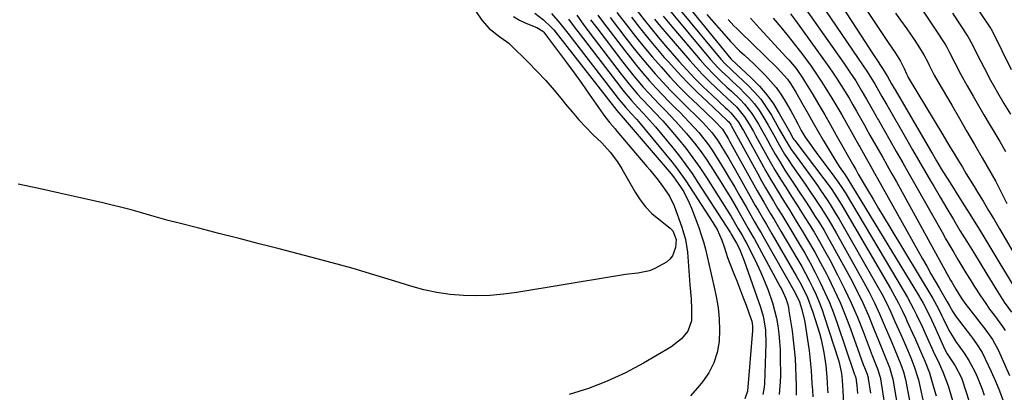
# Model space of a CAD drawing. Units: inches. Extents: x 1830934 to 1836299, y 415778 to 421080.
# Drawn here: x 1835275 to 1835605, y 417872 to 417997 of the extents above; entities that cross this region are included whole.
import ezdxf

# ---------------------------------------------------------------- set-up
doc = ezdxf.new("R2010")
doc.units = ezdxf.units.IN
doc.header["$MEASUREMENT"] = 0
doc.layers.add('7', color=7, linetype='Continuous')
doc.layers.add('8', color=7, linetype='Continuous')

msp = doc.modelspace()

# ---------------------------------------------------------------- linework, layer by layer
at = {"layer": '7', "color": 18}
for points in [[(1835412.62, 418022.53, 1744), (1835429.98, 417996.94, 1744), (1835432.35, 417994.13, 1744), (1835435.95, 417991.26, 1744), (1835438.26, 417989.75, 1744), (1835438.97, 417989.17, 1744), (1835439.65, 417988.55, 1744), (1835445.43, 417982.91, 1744), (1835448.45, 417979.83, 1744), (1835451.4, 417976.69, 1744), (1835454.23, 417973.43, 1744), (1835456.97, 417970.1, 1744), (1835458.06, 417968.72, 1744), (1835460.25, 417966.07, 1744), (1835462.5, 417963.47, 1744), (1835464.84, 417960.97, 1744), (1835467.26, 417958.53, 1744), (1835470.2, 417955.66, 1744), (1835471.17, 417954.68, 1744), (1835473.03, 417952.63, 1744), (1835475.54, 417949.34, 1744), (1835476.99, 417947, 1744), (1835481.46, 417939.12, 1744), (1835483.12, 417936.58, 1744), (1835484.96, 417934.18, 1744), (1835487.07, 417932.03, 1744), (1835489.36, 417930.03, 1744), (1835493.15, 417927.11, 1744), (1835494.09, 417926.18, 1744), (1835495.19, 417923.3, 1744), (1835494.96, 417920.59, 1744), (1835494.01, 417917.79, 1744), (1835493.08, 417916.67, 1744), (1835491.92, 417915.7, 1744), (1835488.08, 417913.48, 1744), (1835486.22, 417912.72, 1744), (1835482.28, 417911.91, 1744), (1835478.19, 417911.48, 1744), (1835476.15, 417911.2, 1744), (1835474.12, 417910.88, 1744), (1835441.67, 417905.48, 1744), (1835437.2, 417904.88, 1744), (1835432.73, 417904.47, 1744), (1835428.23, 417904.36, 1744), (1835423.73, 417904.44, 1744), (1835419.25, 417904.83, 1744), (1835414.8, 417905.45, 1744), (1835410.42, 417906.4, 1744), (1835406.08, 417907.58, 1744), (1835400.72, 417909.27, 1744), (1835393.71, 417911.41, 1744), (1835386.68, 417913.48, 1744), (1835379.62, 417915.44, 1744), (1835372.54, 417917.33, 1744), (1835361.82, 417920.11, 1744), (1835355.1, 417921.85, 1744), (1835348.38, 417923.59, 1744), (1835341.65, 417925.31, 1744), (1835334.93, 417927.03, 1744), (1835327.78, 417928.85, 1744), (1835324.63, 417929.67, 1744), (1835321.49, 417930.51, 1744), (1835318.36, 417931.4, 1744), (1835315.23, 417932.31, 1744), (1835312.11, 417933.2, 1744), (1835308.97, 417934.05, 1744), (1835305.81, 417934.84, 1744), (1835302.65, 417935.58, 1744), (1835295.08, 417937.27, 1744), (1835288.11, 417938.81, 1744), (1835281.14, 417940.33, 1744), (1835274.17, 417941.82, 1744)], [(1835540.55, 418017.51, 1696), (1835557.3, 417991.68, 1696), (1835559.82, 417987.82, 1696), (1835561.09, 417985.89, 1696), (1835562.36, 417983.96, 1696), (1835564.55, 417980.65, 1696), (1835566.17, 417977.98, 1696), (1835567.54, 417975.55, 1696), (1835568.33, 417974.17, 1696), (1835568.73, 417973.48, 1696), (1835580.59, 417953.14, 1696), (1835581.27, 417951.99, 1696), (1835582.64, 417949.69, 1696), (1835584.28, 417947.01, 1696), (1835585.84, 417944.48, 1696), (1835586.64, 417943.22, 1696), (1835591.3, 417935.8, 1696), (1835594.41, 417930.82, 1696), (1835597.5, 417925.83, 1696), (1835600.58, 417920.82, 1696), (1835603.63, 417915.81, 1696), (1835610.22, 417904.93, 1696)], [(1835547.5, 418017.94, 1694), (1835566.17, 417989.78, 1694), (1835568.89, 417985.79, 1694), (1835570.56, 417983.18, 1694), (1835571.81, 417980.66, 1694), (1835572.56, 417978.86, 1694), (1835572.86, 417978.26, 1694), (1835573.02, 417977.96, 1694), (1835573.19, 417977.67, 1694), (1835584.74, 417958.41, 1694), (1835586.05, 417956.22, 1694), (1835587.36, 417954.04, 1694), (1835588.69, 417951.87, 1694), (1835590.01, 417949.69, 1694), (1835591.34, 417947.52, 1694), (1835592.66, 417945.35, 1694), (1835593.99, 417943.17, 1694), (1835595.31, 417941, 1694), (1835596.41, 417939.19, 1694), (1835598.28, 417936.11, 1694), (1835600.14, 417933.02, 1694), (1835601.98, 417929.92, 1694), (1835603.82, 417926.82, 1694), (1835617.19, 417904.09, 1694)], [(1835493.84, 418008.23, 1712), (1835513.57, 417983.97, 1712), (1835513.77, 417983.74, 1712), (1835515.34, 417982.24, 1712), (1835520.52, 417977.46, 1712), (1835523.19, 417974.75, 1712), (1835525.67, 417971.88, 1712), (1835527.86, 417968.79, 1712), (1835529.86, 417965.56, 1712), (1835533.23, 417959.48, 1712), (1835534.54, 417957.18, 1712), (1835534.79, 417956.82, 1712), (1835535.05, 417956.46, 1712), (1835544.79, 417943.67, 1712), (1835547.23, 417940.33, 1712), (1835549.53, 417936.9, 1712), (1835550.96, 417934.54, 1712), (1835567.17, 417906.81, 1712), (1835568.55, 417904.38, 1712), (1835569.87, 417901.91, 1712), (1835571.12, 417899.41, 1712), (1835572.33, 417896.88, 1712), (1835572.74, 417895.99, 1712), (1835574.64, 417891.78, 1712), (1835575.58, 417889.67, 1712), (1835577.32, 417885.72, 1712), (1835578.86, 417882.13, 1712), (1835580.26, 417878.49, 1712), (1835580.66, 417877.25, 1712), (1835581.77, 417873.36, 1712), (1835582.49, 417870.79, 1712)], [(1835493.38, 418004.23, 1714), (1835510.23, 417983.84, 1714), (1835511.57, 417982.32, 1714), (1835513.77, 417980.21, 1714), (1835516.01, 417978.13, 1714), (1835519.25, 417975.08, 1714), (1835521.5, 417972.76, 1714), (1835523.6, 417970.33, 1714), (1835525.47, 417967.72, 1714), (1835527.19, 417964.99, 1714), (1835529.18, 417961.5, 1714), (1835529.83, 417960.35, 1714), (1835531.77, 417956.88, 1714), (1835533.84, 417953.51, 1714), (1835534.6, 417952.43, 1714), (1835541.51, 417942.91, 1714), (1835542.63, 417941.34, 1714), (1835543.74, 417939.77, 1714), (1835545.91, 417936.59, 1714), (1835546.96, 417934.98, 1714), (1835548.99, 417931.7, 1714), (1835549.96, 417930.04, 1714), (1835562.59, 417907.94, 1714), (1835564.24, 417904.96, 1714), (1835565.82, 417901.94, 1714), (1835567.3, 417898.87, 1714), (1835568.71, 417895.77, 1714), (1835570.67, 417891.31, 1714), (1835572.22, 417887.72, 1714), (1835574.11, 417883.33, 1714), (1835575.32, 417880.29, 1714), (1835576.31, 417877.18, 1714), (1835576.57, 417876.12, 1714), (1835578.79, 417866.25, 1714)], [(1835593.85, 418004.67, 1686), (1835600.8, 417994.26, 1686), (1835600.98, 417993.97, 1686), (1835601.38, 417993.21, 1686), (1835601.46, 417993.06, 1686), (1835607.69, 417980.39, 1686)], [(1835453.3, 417999.12, 1738), (1835456.13, 417995.88, 1738), (1835458.83, 417992.52, 1738), (1835475.74, 417970.64, 1738), (1835476.33, 417969.89, 1738), (1835478.18, 417967.7, 1738), (1835480.08, 417965.61, 1738), (1835481.96, 417963.6, 1738), (1835482.56, 417962.91, 1738), (1835483.15, 417962.21, 1738), (1835493.79, 417949.33, 1738), (1835495.03, 417947.78, 1738), (1835497.39, 417944.57, 1738), (1835498.5, 417942.91, 1738), (1835507.55, 417928.95, 1738), (1835508.93, 417926.59, 1738), (1835510.56, 417922.99, 1738), (1835511.32, 417920.84, 1738), (1835511.96, 417918.63, 1738), (1835512.48, 417917.2, 1738), (1835514.52, 417912.07, 1738), (1835515.58, 417909.37, 1738), (1835516.63, 417906.67, 1738), (1835517.65, 417903.96, 1738), (1835518.67, 417901.24, 1738), (1835520.31, 417896.76, 1738), (1835520.61, 417895.78, 1738), (1835520.86, 417894.27, 1738), (1835520.88, 417893.24, 1738), (1835520.86, 417892.73, 1738), (1835519.18, 417872.38, 1738), (1835518.28, 417869.76, 1738)], [(1835475.29, 417999.53, 1726), (1835478.85, 417994.87, 1726), (1835481.58, 417991.37, 1726), (1835484.36, 417987.92, 1726), (1835487.22, 417984.53, 1726), (1835490.13, 417981.18, 1726), (1835493.12, 417977.9, 1726), (1835496.16, 417974.67, 1726), (1835499.29, 417971.53, 1726), (1835502.47, 417968.44, 1726), (1835508.18, 417963.04, 1726), (1835510.73, 417960.28, 1726), (1835512.68, 417957.13, 1726), (1835513.14, 417956.33, 1726), (1835513.6, 417955.52, 1726), (1835521.29, 417941.61, 1726), (1835522.38, 417939.65, 1726), (1835524.63, 417935.74, 1726), (1835526.93, 417931.87, 1726), (1835528.08, 417929.94, 1726), (1835530.38, 417926.07, 1726), (1835536.07, 417916.47, 1726), (1835537.4, 417914.16, 1726), (1835538.69, 417911.82, 1726), (1835539.92, 417909.45, 1726), (1835541.1, 417907.06, 1726), (1835542.21, 417904.63, 1726), (1835543.26, 417902.18, 1726), (1835544.2, 417899.68, 1726), (1835545.08, 417897.16, 1726), (1835549.79, 417882.73, 1726), (1835550.01, 417882, 1726), (1835550.79, 417878.24, 1726), (1835550.96, 417875.98, 1726), (1835551.16, 417872.39, 1726), (1835551.62, 417864.27, 1726)], [(1835482.09, 418000.03, 1722), (1835484.41, 417997.06, 1722), (1835486.77, 417994.11, 1722), (1835489.19, 417991.21, 1722), (1835491.64, 417988.34, 1722), (1835496.15, 417983.19, 1722), (1835498.8, 417980.24, 1722), (1835501.52, 417977.35, 1722), (1835504.33, 417974.55, 1722), (1835507.19, 417971.81, 1722), (1835511.82, 417967.51, 1722), (1835512.42, 417966.96, 1722), (1835513.59, 417965.82, 1722), (1835516.17, 417962.69, 1722), (1835517.43, 417960.56, 1722), (1835517.84, 417959.84, 1722), (1835523.85, 417948.85, 1722), (1835525.33, 417946.19, 1722), (1835526.85, 417943.55, 1722), (1835528.41, 417940.93, 1722), (1835530, 417938.34, 1722), (1835531.62, 417935.76, 1722), (1835533.23, 417933.17, 1722), (1835534.84, 417930.58, 1722), (1835536.44, 417927.99, 1722), (1835537.57, 417926.15, 1722), (1835539.7, 417922.61, 1722), (1835541.76, 417919.04, 1722), (1835543.74, 417915.42, 1722), (1835545.66, 417911.77, 1722), (1835546.23, 417910.65, 1722), (1835548.32, 417906.37, 1722), (1835550.29, 417902.05, 1722), (1835552.09, 417897.66, 1722), (1835553.79, 417893.22, 1722), (1835558.08, 417881.3, 1722), (1835558.45, 417880.3, 1722), (1835559.33, 417878.04, 1722), (1835559.6, 417877.21, 1722), (1835559.67, 417876.92, 1722), (1835559.72, 417876.63, 1722), (1835560.45, 417871.61, 1722)], [(1835492.93, 418000.25, 1716), (1835506.8, 417983.7, 1716), (1835509.12, 417981.11, 1716), (1835510.34, 417979.88, 1716), (1835512.87, 417977.5, 1716), (1835514.14, 417976.32, 1716), (1835516.67, 417973.93, 1716), (1835517.98, 417972.66, 1716), (1835519.81, 417970.76, 1716), (1835521.52, 417968.77, 1716), (1835523.06, 417966.64, 1716), (1835524.98, 417963.56, 1716), (1835526.1, 417961.63, 1716), (1835528.3, 417957.75, 1716), (1835529.38, 417955.8, 1716), (1835531.62, 417951.95, 1716), (1835532.83, 417950.08, 1716), (1835534.07, 417948.23, 1716), (1835538.28, 417942.18, 1716), (1835539.69, 417940.14, 1716), (1835542.45, 417936.04, 1716), (1835543.81, 417933.98, 1716), (1835546.45, 417929.8, 1716), (1835547.71, 417927.67, 1716), (1835548.93, 417925.52, 1716), (1835558.11, 417909.08, 1716), (1835560, 417905.54, 1716), (1835561.82, 417901.96, 1716), (1835563.51, 417898.32, 1716), (1835565.12, 417894.64, 1716), (1835566.99, 417890.19, 1716), (1835567.61, 417888.71, 1716), (1835569.47, 417884.28, 1716), (1835570.7, 417881.32, 1716), (1835571.61, 417878.82, 1716), (1835572.26, 417876.24, 1716), (1835576.48, 417853.71, 1716)], [(1835533.61, 417999.06, 1702), (1835535.32, 417996.74, 1702), (1835545.09, 417983.25, 1702), (1835546.53, 417981.21, 1702), (1835547.95, 417979.15, 1702), (1835549.33, 417977.06, 1702), (1835550.68, 417974.95, 1702), (1835551.99, 417972.82, 1702), (1835553.29, 417970.68, 1702), (1835554.55, 417968.51, 1702), (1835555.79, 417966.34, 1702), (1835558.9, 417960.81, 1702), (1835559.07, 417960.49, 1702), (1835560.31, 417958.3, 1702), (1835563.05, 417953.5, 1702), (1835564.59, 417950.78, 1702), (1835566.12, 417948.06, 1702), (1835567.65, 417945.33, 1702), (1835569.17, 417942.6, 1702), (1835587.39, 417909.64, 1702), (1835587.82, 417908.88, 1702), (1835589.11, 417906.61, 1702), (1835590.95, 417903.66, 1702), (1835592.18, 417901.9, 1702), (1835593.35, 417900.34, 1702), (1835599.19, 417892.83, 1702), (1835599.78, 417892.05, 1702), (1835601.47, 417889.65, 1702), (1835603.34, 417886.22, 1702), (1835607.19, 417877.63, 1702)], [(1835545.38, 418000.17, 1698), (1835558.08, 417981.54, 1698), (1835559.25, 417979.79, 1698), (1835560.39, 417978.02, 1698), (1835562.02, 417975.32, 1698), (1835564.31, 417971.25, 1698), (1835565.92, 417968.42, 1698), (1835572.56, 417956.91, 1698), (1835574.59, 417953.4, 1698), (1835576.62, 417949.9, 1698), (1835578.65, 417946.4, 1698), (1835580.69, 417942.91, 1698), (1835581.71, 417941.16, 1698), (1835583.9, 417937.43, 1698), (1835586.1, 417933.72, 1698), (1835588.32, 417930.02, 1698), (1835590.55, 417926.32, 1698), (1835592.79, 417922.63, 1698), (1835595.04, 417918.95, 1698), (1835597.3, 417915.27, 1698), (1835599.57, 417911.6, 1698), (1835603.17, 417905.77, 1698), (1835604.29, 417904.02, 1698), (1835605.43, 417902.27, 1698), (1835607.81, 417898.86, 1698)], [(1835568.92, 417999.25, 1692), (1835570.61, 417996.91, 1692), (1835572.71, 417993.99, 1692), (1835575.17, 417990.38, 1692), (1835576.36, 417988.54, 1692), (1835578.42, 417985.29, 1692), (1835579.6, 417982.97, 1692), (1835580.06, 417982.04, 1692), (1835581.9, 417978.46, 1692), (1835583.14, 417976.26, 1692), (1835587.77, 417968.31, 1692), (1835590.33, 417963.92, 1692), (1835592.88, 417959.52, 1692), (1835595.43, 417955.12, 1692), (1835597.96, 417950.71, 1692), (1835602.55, 417942.71, 1692), (1835603.01, 417941.89, 1692), (1835604.09, 417939.79, 1692), (1835606.31, 417935.35, 1692)], [(1835588.01, 417999.29, 1688), (1835593.23, 417991.41, 1688), (1835593.68, 417990.67, 1688), (1835594.34, 417989.39, 1688), (1835597.56, 417982.97, 1688), (1835598.62, 417980.91, 1688), (1835600.8, 417976.8, 1688), (1835602.12, 417974.41, 1688), (1835603.17, 417972.57, 1688), (1835605.31, 417968.91, 1688), (1835607.5, 417965.29, 1688)], [(1835440.6, 417998.14, 1742), (1835442.61, 417996.95, 1742), (1835444.74, 417995.93, 1742), (1835448.43, 417994.46, 1742), (1835450.44, 417993.18, 1742), (1835450.71, 417992.89, 1742), (1835450.97, 417992.58, 1742), (1835455.73, 417986.24, 1742), (1835458.34, 417982.74, 1742), (1835460.92, 417979.22, 1742), (1835463.47, 417975.67, 1742), (1835465.99, 417972.11, 1742), (1835470.74, 417965.32, 1742), (1835471.27, 417964.58, 1742), (1835472.95, 417962.44, 1742), (1835474.71, 417960.36, 1742), (1835475.3, 417959.67, 1742), (1835485.4, 417947.79, 1742), (1835486.36, 417946.65, 1742), (1835489.15, 417943.15, 1742), (1835490.95, 417940.77, 1742), (1835493.02, 417937.78, 1742), (1835494.59, 417934.53, 1742), (1835497.16, 417927.39, 1742), (1835498.34, 417923.25, 1742), (1835498.71, 417921.14, 1742), (1835498.97, 417918.99, 1742), (1835499.84, 417908.08, 1742), (1835500.2, 417903.34, 1742), (1835500.41, 417899.89, 1742), (1835500.31, 417896, 1742), (1835499.12, 417892.46, 1742), (1835497.02, 417889.9, 1742), (1835493.38, 417887.07, 1742), (1835484.25, 417881.73, 1742), (1835478.23, 417878.53, 1742), (1835472.08, 417875.65, 1742), (1835465.72, 417873.27, 1742), (1835459.22, 417871.21, 1742)], [(1835459.02, 417997.28, 1736), (1835460.99, 417994.66, 1736), (1835462.97, 417992.06, 1736), (1835476.27, 417974.69, 1736), (1835477.21, 417973.48, 1736), (1835480.17, 417969.95, 1736), (1835482.23, 417967.67, 1736), (1835484.28, 417965.52, 1736), (1835486.3, 417963.35, 1736), (1835487.27, 417962.23, 1736), (1835488.23, 417961.1, 1736), (1835494.05, 417954.06, 1736), (1835496.29, 417951.24, 1736), (1835498.46, 417948.38, 1736), (1835500.53, 417945.43, 1736), (1835502.53, 417942.44, 1736), (1835513.41, 417925.5, 1736), (1835513.69, 417925.06, 1736), (1835514.81, 417923.19, 1736), (1835515.48, 417922.03, 1736), (1835516.43, 417920.1, 1736), (1835518.09, 417916.14, 1736), (1835523.5, 417900.55, 1736), (1835524.39, 417897.56, 1736), (1835525.18, 417892.96, 1736), (1835525.34, 417888.29, 1736), (1835524.84, 417874.96, 1736), (1835524.75, 417873.71, 1736), (1835524.36, 417871.24, 1736)], [(1835461.8, 417998.62, 1734), (1835464.01, 417995.57, 1734), (1835466.25, 417992.56, 1734), (1835476.79, 417978.73, 1734), (1835479.42, 417975.41, 1734), (1835482.24, 417972.11, 1734), (1835483.62, 417970.58, 1734), (1835486.43, 417967.57, 1734), (1835487.86, 417966.09, 1734), (1835490.69, 417963.1, 1734), (1835493.4, 417960, 1734), (1835495.91, 417957.01, 1734), (1835498.42, 417953.89, 1734), (1835500.85, 417950.71, 1734), (1835503.15, 417947.43, 1734), (1835505.37, 417944.09, 1734), (1835512.13, 417933.46, 1734), (1835513.7, 417930.93, 1734), (1835516.09, 417926.87, 1734), (1835517.35, 417924.69, 1734), (1835518.27, 417923.04, 1734), (1835518.56, 417922.49, 1734), (1835520.92, 417917.92, 1734), (1835522.33, 417915.06, 1734), (1835523.67, 417912.16, 1734), (1835524.9, 417909.22, 1734), (1835526.06, 417906.24, 1734), (1835527.55, 417901.94, 1734), (1835528.29, 417899.4, 1734), (1835528.87, 417896.83, 1734), (1835529.35, 417894.22, 1734), (1835529.69, 417891.59, 1734), (1835529.96, 417888.96, 1734), (1835530.11, 417886.31, 1734), (1835530.19, 417883.66, 1734), (1835530.22, 417877.59, 1734), (1835530.18, 417875.44, 1734), (1835529.84, 417871.16, 1734)], [(1835466.45, 417997.07, 1732), (1835468.51, 417994.31, 1732), (1835477.31, 417982.77, 1732), (1835478.96, 417980.64, 1732), (1835480.65, 417978.54, 1732), (1835482.39, 417976.48, 1732), (1835484.15, 417974.44, 1732), (1835485.99, 417972.4, 1732), (1835487.79, 417970.46, 1732), (1835489.62, 417968.55, 1732), (1835491.48, 417966.66, 1732), (1835493.32, 417964.77, 1732), (1835495.14, 417962.84, 1732), (1835496.92, 417960.88, 1732), (1835498.66, 417958.89, 1732), (1835501.37, 417955.61, 1732), (1835503.31, 417953.09, 1732), (1835505.13, 417950.49, 1732), (1835506.89, 417947.83, 1732), (1835510.84, 417941.54, 1732), (1835512.15, 417939.43, 1732), (1835513.43, 417937.32, 1732), (1835515.94, 417933.05, 1732), (1835518.41, 417928.75, 1732), (1835519.45, 417926.96, 1732), (1835520.98, 417924.26, 1732), (1835521.48, 417923.36, 1732), (1835530.19, 417907.4, 1732), (1835530.69, 417906.44, 1732), (1835532, 417903.47, 1732), (1835532.67, 417901.42, 1732), (1835532.91, 417900.37, 1732), (1835533.11, 417899.3, 1732), (1835534.12, 417892.54, 1732), (1835534.54, 417889.49, 1732), (1835534.89, 417886.42, 1732), (1835535.14, 417883.35, 1732), (1835535.33, 417880.27, 1732), (1835535.45, 417877.18, 1732), (1835535.53, 417874.09, 1732), (1835535.56, 417871.01, 1732)], [(1835473.03, 417997.79, 1728), (1835478.34, 417990.84, 1728), (1835480.71, 417987.8, 1728), (1835483.13, 417984.79, 1728), (1835485.61, 417981.85, 1728), (1835488.14, 417978.93, 1728), (1835490.73, 417976.08, 1728), (1835493.36, 417973.26, 1728), (1835496.06, 417970.51, 1728), (1835498.81, 417967.8, 1728), (1835502.22, 417964.5, 1728), (1835504.33, 417962.39, 1728), (1835507.33, 417959.05, 1728), (1835509.1, 417956.65, 1728), (1835509.92, 417955.4, 1728), (1835511.8, 417952.3, 1728), (1835512.93, 417950.4, 1728), (1835515.12, 417946.58, 1728), (1835519.97, 417937.92, 1728), (1835521.8, 417934.71, 1728), (1835522.72, 417933.11, 1728), (1835524.6, 417929.93, 1728), (1835525.53, 417928.34, 1728), (1835527.39, 417925.15, 1728), (1835535.56, 417911.05, 1728), (1835537.15, 417908.17, 1728), (1835539.29, 417903.75, 1728), (1835540.5, 417900.7, 1728), (1835541.02, 417899.15, 1728), (1835542.69, 417893.91, 1728), (1835543.31, 417891.79, 1728), (1835543.88, 417889.67, 1728), (1835544.77, 417885.35, 1728), (1835545.45, 417880.99, 1728), (1835545.78, 417876.99, 1728), (1835546.03, 417872.99, 1728), (1835546.11, 417871.74, 1728)], [(1835480.16, 417997.86, 1724), (1835482.85, 417994.42, 1724), (1835485.58, 417991.03, 1724), (1835488.38, 417987.69, 1724), (1835491.23, 417984.39, 1724), (1835492.47, 417983, 1724), (1835495.66, 417979.5, 1724), (1835498.91, 417976.06, 1724), (1835502.27, 417972.72, 1724), (1835505.69, 417969.44, 1724), (1835512.36, 417963.24, 1724), (1835512.88, 417962.73, 1724), (1835513.53, 417961.83, 1724), (1835513.62, 417961.67, 1724), (1835513.71, 417961.5, 1724), (1835522.59, 417945.27, 1724), (1835523.88, 417942.96, 1724), (1835525.19, 417940.65, 1724), (1835526.53, 417938.36, 1724), (1835527.9, 417936.09, 1724), (1835529.27, 417933.82, 1724), (1835530.65, 417931.55, 1724), (1835532.02, 417929.28, 1724), (1835533.4, 417927.01, 1724), (1835536.52, 417921.85, 1724), (1835538.39, 417918.66, 1724), (1835540.21, 417915.43, 1724), (1835541.95, 417912.16, 1724), (1835543.63, 417908.86, 1724), (1835545.2, 417905.51, 1724), (1835546.68, 417902.12, 1724), (1835548.03, 417898.67, 1724), (1835549.29, 417895.19, 1724), (1835555.04, 417878.29, 1724), (1835555.15, 417877.97, 1724), (1835555.34, 417877.49, 1724), (1835555.54, 417876.86, 1724), (1835555.89, 417874.26, 1724), (1835556.13, 417871.56, 1724)], [(1835490.82, 417998.27, 1718), (1835492.49, 417996.27, 1718), (1835503.32, 417983.54, 1718), (1835504.95, 417981.69, 1718), (1835508.37, 417978.13, 1718), (1835510.15, 417976.43, 1718), (1835512.27, 417974.46, 1718), (1835513.76, 417973.06, 1718), (1835516.71, 417970.22, 1718), (1835518.12, 417968.74, 1718), (1835520.63, 417965.55, 1718), (1835522.82, 417962, 1718), (1835523.87, 417960.2, 1718), (1835525.89, 417956.58, 1718), (1835526.93, 417954.68, 1718), (1835528.49, 417951.93, 1718), (1835530.09, 417949.22, 1718), (1835531.76, 417946.54, 1718), (1835533.48, 417943.89, 1718), (1835535.1, 417941.48, 1718), (1835536.77, 417938.96, 1718), (1835538.44, 417936.44, 1718), (1835540.09, 417933.91, 1718), (1835541.73, 417931.37, 1718), (1835543.33, 417928.81, 1718), (1835544.9, 417926.23, 1718), (1835546.41, 417923.61, 1718), (1835547.88, 417920.97, 1718), (1835553.72, 417910.22, 1718), (1835555.85, 417906.12, 1718), (1835557.88, 417901.98, 1718), (1835559.77, 417897.77, 1718), (1835561.55, 417893.51, 1718), (1835564.06, 417887.25, 1718), (1835564.99, 417884.93, 1718), (1835566.87, 417880.32, 1718), (1835568.04, 417876.37, 1718), (1835572.09, 417851.97, 1718)], [(1835512.73, 417997.08, 1708), (1835514.6, 417995.05, 1708), (1835515.57, 417994.06, 1708), (1835516.55, 417993.09, 1708), (1835529.21, 417980.76, 1708), (1835532.57, 417977.09, 1708), (1835533.59, 417975.67, 1708), (1835535.42, 417972.69, 1708), (1835537.85, 417968.33, 1708), (1835539.51, 417965.4, 1708), (1835541.18, 417962.47, 1708), (1835542.87, 417959.56, 1708), (1835544.59, 417956.65, 1708), (1835548.16, 417950.64, 1708), (1835549.99, 417947.74, 1708), (1835551.94, 417944.92, 1708), (1835552.9, 417943.47, 1708), (1835576.56, 417904.58, 1708), (1835578.13, 417901.86, 1708), (1835579.59, 417899.08, 1708), (1835580.96, 417896.26, 1708), (1835581.62, 417894.84, 1708), (1835582.27, 417893.41, 1708), (1835585.41, 417886.37, 1708), (1835586.21, 417884.82, 1708), (1835588.98, 417880.84, 1708), (1835591.04, 417876.84, 1708), (1835591.29, 417876.14, 1708), (1835595.95, 417861.53, 1708)], [(1835520.14, 417997.57, 1706), (1835523.22, 417994.18, 1706), (1835532.21, 417984.5, 1706), (1835533.06, 417983.56, 1706), (1835535.49, 417980.62, 1706), (1835537.68, 417977.5, 1706), (1835538.35, 417976.43, 1706), (1835541.1, 417971.89, 1706), (1835543.11, 417968.52, 1706), (1835545.11, 417965.14, 1706), (1835547.07, 417961.74, 1706), (1835549.01, 417958.33, 1706), (1835554.44, 417948.66, 1706), (1835554.54, 417948.48, 1706), (1835555.52, 417946.77, 1706), (1835556.4, 417945.24, 1706), (1835559.49, 417939.97, 1706), (1835561.34, 417936.82, 1706), (1835563.2, 417933.69, 1706), (1835565.06, 417930.56, 1706), (1835566.94, 417927.43, 1706), (1835581.39, 417903.48, 1706), (1835583.23, 417900.16, 1706), (1835584.49, 417897.61, 1706), (1835584.91, 417896.76, 1706), (1835586.57, 417893.29, 1706), (1835587.13, 417892.2, 1706), (1835589.04, 417889.07, 1706), (1835591.9, 417885.08, 1706), (1835593.53, 417882.66, 1706), (1835595.5, 417878.88, 1706), (1835596.39, 417876.94, 1706), (1835597.99, 417872.98, 1706), (1835598.69, 417870.97, 1706)], [(1835527.76, 417997.6, 1704), (1835530.34, 417994.58, 1704), (1835532.86, 417991.52, 1704), (1835535.32, 417988.41, 1704), (1835537.73, 417985.26, 1704), (1835538.62, 417984.06, 1704), (1835540.51, 417981.45, 1704), (1835542.36, 417978.82, 1704), (1835544.13, 417976.13, 1704), (1835545.86, 417973.42, 1704), (1835547.54, 417970.67, 1704), (1835549.19, 417967.9, 1704), (1835550.81, 417965.12, 1704), (1835552.41, 417962.32, 1704), (1835556.67, 417954.73, 1704), (1835556.88, 417954.36, 1704), (1835559.14, 417950.39, 1704), (1835560.05, 417948.77, 1704), (1835561.87, 417945.54, 1704), (1835562.78, 417943.92, 1704), (1835577.97, 417916.77, 1704), (1835579.38, 417914.26, 1704), (1835580.8, 417911.76, 1704), (1835582.24, 417909.27, 1704), (1835583.68, 417906.78, 1704), (1835586.26, 417902.37, 1704), (1835586.88, 417901.23, 1704), (1835588.11, 417898.92, 1704), (1835589.21, 417897.29, 1704), (1835594.04, 417891.02, 1704), (1835594.73, 417890.1, 1704), (1835596.09, 417888.22, 1704), (1835597.97, 417885.3, 1704), (1835599.02, 417883.24, 1704), (1835601.02, 417878.91, 1704), (1835602.45, 417875.66, 1704), (1835603.8, 417872.39, 1704), (1835605.05, 417869.08, 1704)]]:
    msp.add_polyline3d(points, dxfattribs=at)
at = {"layer": '8', "color": 18}
for points in [[(1835531.95, 418010.28, 1700), (1835551.57, 417982.41, 1700), (1835553.59, 417979.47, 1700), (1835555.52, 417976.48, 1700), (1835557.39, 417973.45, 1700), (1835559.17, 417970.37, 1700), (1835561.37, 417966.44, 1700), (1835562.37, 417964.68, 1700), (1835562.87, 417963.8, 1700), (1835563.12, 417963.36, 1700), (1835566.98, 417956.61, 1700), (1835569.16, 417952.79, 1700), (1835571.34, 417948.97, 1700), (1835573.52, 417945.15, 1700), (1835575.68, 417941.33, 1700), (1835584.54, 417925.69, 1700), (1835585.84, 417923.4, 1700), (1835587.16, 417921.12, 1700), (1835588.48, 417918.84, 1700), (1835589.82, 417916.57, 1700), (1835591.17, 417914.3, 1700), (1835592.54, 417912.05, 1700), (1835593.93, 417909.81, 1700), (1835595.34, 417907.58, 1700), (1835597.44, 417904.35, 1700), (1835598.95, 417902.11, 1700), (1835600.51, 417899.91, 1700), (1835602.1, 417897.72, 1700), (1835604.84, 417894.02, 1700), (1835605.75, 417892.7, 1700)], [(1835447.75, 417999.23, 1740), (1835450.62, 417997, 1740), (1835453.28, 417994.51, 1740), (1835454.09, 417993.61, 1740), (1835454.86, 417992.67, 1740), (1835475.23, 417966.61, 1740), (1835475.94, 417965.74, 1740), (1835477.42, 417964.11, 1740), (1835478.13, 417963.31, 1740), (1835493.55, 417945.35, 1740), (1835494.36, 417944.35, 1740), (1835496.67, 417940.97, 1740), (1835497.74, 417939.23, 1740), (1835499.59, 417935.61, 1740), (1835500.37, 417933.73, 1740), (1835502.79, 417927.23, 1740), (1835503.62, 417924.85, 1740), (1835504.38, 417922.44, 1740), (1835505.05, 417920.01, 1740), (1835505.64, 417917.56, 1740), (1835506.19, 417915.09, 1740), (1835506.74, 417912.62, 1740), (1835507.28, 417910.15, 1740), (1835507.83, 417907.68, 1740), (1835508.62, 417904.09, 1740), (1835509.27, 417900.34, 1740), (1835509.69, 417896.58, 1740), (1835509.76, 417892.79, 1740), (1835509.6, 417888.99, 1740), (1835508.93, 417885.32, 1740), (1835507.85, 417881.81, 1740), (1835506.16, 417878.54, 1740), (1835504.06, 417875.45, 1740), (1835503.04, 417874.2, 1740), (1835499.99, 417870.74, 1740)], [(1835505.49, 417998.84, 1710), (1835507.85, 417996.13, 1710), (1835511.96, 417991.41, 1710), (1835513.44, 417989.78, 1710), (1835516.53, 417986.65, 1710), (1835518.14, 417985.14, 1710), (1835521.37, 417982.14, 1710), (1835522.95, 417980.61, 1710), (1835525.23, 417978.32, 1710), (1835527.06, 417976.32, 1710), (1835528.78, 417974.24, 1710), (1835530.34, 417972.04, 1710), (1835531.8, 417969.76, 1710), (1835533.72, 417966.49, 1710), (1835534.34, 417965.4, 1710), (1835536.08, 417962.04, 1710), (1835537.25, 417959.81, 1710), (1835538.58, 417957.66, 1710), (1835540.51, 417954.85, 1710), (1835541.37, 417953.65, 1710), (1835542.25, 417952.45, 1710), (1835548.19, 417944.53, 1710), (1835549.66, 417942.5, 1710), (1835551.06, 417940.43, 1710), (1835551.51, 417939.72, 1710), (1835551.94, 417939.01, 1710), (1835571.83, 417905.69, 1710), (1835572.92, 417903.8, 1710), (1835574.98, 417899.95, 1710), (1835575.95, 417897.99, 1710), (1835577.81, 417894.03, 1710), (1835579.63, 417890.05, 1710), (1835581.58, 417885.74, 1710), (1835583.53, 417881.57, 1710), (1835584.83, 417878.79, 1710), (1835586.52, 417874.15, 1710), (1835590.16, 417862.07, 1710)], [(1835578.14, 417999.87, 1690), (1835580.18, 417996.91, 1690), (1835582.18, 417993.92, 1690), (1835585.68, 417988.57, 1690), (1835586.1, 417987.88, 1690), (1835587.03, 417986.08, 1690), (1835588.82, 417982.54, 1690), (1835590.85, 417978.66, 1690), (1835592.98, 417974.84, 1690), (1835594.99, 417971.33, 1690), (1835596.77, 417968.23, 1690), (1835598.57, 417965.13, 1690), (1835600.38, 417962.05, 1690), (1835602.2, 417958.96, 1690), (1835603.88, 417956.13, 1690), (1835605.81, 417952.78, 1690)], [(1835468.9, 417998.57, 1730), (1835470.77, 417996.06, 1730), (1835477.82, 417986.8, 1730), (1835479.84, 417984.22, 1730), (1835481.89, 417981.67, 1730), (1835484, 417979.16, 1730), (1835486.19, 417976.64, 1730), (1835488.36, 417974.23, 1730), (1835490.57, 417971.86, 1730), (1835492.83, 417969.53, 1730), (1835495.12, 417967.23, 1730), (1835496.4, 417965.97, 1730), (1835498.06, 417964.3, 1730), (1835501.28, 417960.88, 1730), (1835502.84, 417959.13, 1730), (1835505.77, 417955.48, 1730), (1835507.12, 417953.56, 1730), (1835509.57, 417949.71, 1730), (1835511.38, 417946.76, 1730), (1835513.16, 417943.79, 1730), (1835514.91, 417940.81, 1730), (1835516.64, 417937.81, 1730), (1835518.67, 417934.23, 1730), (1835519.38, 417932.98, 1730), (1835521.55, 417929.24, 1730), (1835522.99, 417926.75, 1730), (1835523.71, 417925.5, 1730), (1835524.42, 417924.25, 1730), (1835535.02, 417905.55, 1730), (1835536.61, 417902.29, 1730), (1835537.34, 417900.06, 1730), (1835538.18, 417896.64, 1730), (1835538.39, 417895.49, 1730), (1835539.54, 417888.13, 1730), (1835539.85, 417885.94, 1730), (1835540.12, 417883.74, 1730), (1835540.51, 417879.32, 1730), (1835540.8, 417874.89, 1730), (1835540.96, 417872.67, 1730), (1835541.13, 417870.46, 1730)], [(1835487.97, 417997.2, 1720), (1835490, 417994.74, 1720), (1835492.06, 417992.31, 1720), (1835499.76, 417983.37, 1720), (1835501.9, 417980.97, 1720), (1835504.09, 417978.63, 1720), (1835506.36, 417976.36, 1720), (1835508.68, 417974.14, 1720), (1835512.34, 417970.74, 1720), (1835515.44, 417967.75, 1720), (1835518.18, 417964.47, 1720), (1835519.73, 417961.99, 1720), (1835521.19, 417959.47, 1720), (1835521.9, 417958.2, 1720), (1835525.08, 417952.37, 1720), (1835526.76, 417949.37, 1720), (1835528.49, 417946.41, 1720), (1835530.28, 417943.48, 1720), (1835532.11, 417940.58, 1720), (1835533.97, 417937.69, 1720), (1835535.82, 417934.8, 1720), (1835537.66, 417931.9, 1720), (1835539.65, 417928.76, 1720), (1835541.51, 417925.72, 1720), (1835543.34, 417922.64, 1720), (1835545.09, 417919.53, 1720), (1835546.79, 417916.39, 1720), (1835549.44, 417911.37, 1720), (1835551.78, 417906.71, 1720), (1835554.02, 417902, 1720), (1835556.07, 417897.22, 1720), (1835558.01, 417892.38, 1720), (1835561.09, 417884.28, 1720), (1835561.73, 417882.62, 1720), (1835562.87, 417879.78, 1720), (1835563.78, 417876.98, 1720), (1835563.87, 417876.5, 1720), (1835566.02, 417862.84, 1720)]]:
    msp.add_polyline3d(points, dxfattribs=at)

doc.saveas('drawing.dxf')
